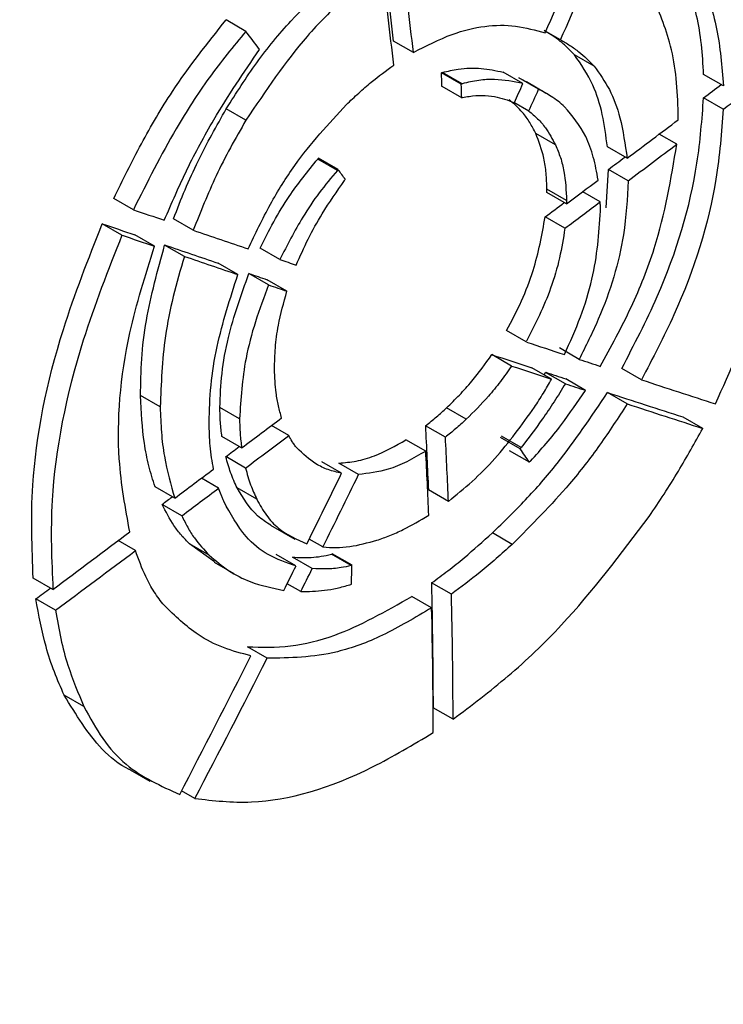
# Model space of a CAD drawing. Units: millimetres. Extents: x 499 to 21159, y 350 to 12781.
# Drawn here: x 14089 to 14098, y 5554 to 5566 of the extents above; entities that cross this region are included whole.
import ezdxf

# ---------------------------------------------------------------- set-up
doc = ezdxf.new("R2010")
doc.units = ezdxf.units.MM
doc.header["$LTSCALE"] = 50
doc.layers.add('FORMAT', color=7, linetype='Continuous')
doc.dimstyles.new('SLDDIMSTYLE0', dxfattribs={"dimtxt": 0.18, "dimasz": 34.735043, "dimexe": 0, "dimexo": 0.0625, "dimgap": 0, "dimtad": 0, "dimtih": 1, "dimtoh": 1, "dimdec": 0, "dimrnd": 1e-09, "dimzin": 0, "dimdsep": 46, "dimtxsty": 'Standard', "dimblk1": 'DOT', "dimblk2": 'DOT', "dimsah": 1, "dimcen": 0.09, "dimadec": 0, "dimazin": 0, "dimtfac": 34.735043, "dimtdec": 0, "dimtofl": 0, "dimtmove": 0, "dimatfit": 3, "dimldrblk": 'DOT', "dimfxl": 1, "dimfrac": 2, "dimtolj": 1, "dimtzin": 0, "dimarcsym": 0})

# ---------------------------------------------------------------- blocks, each defined once
blk = doc.blocks.new('_Dot')
at = {"color": 0, "linetype": 'ByBlock', "lineweight": -2}
blk.add_line((-0.5, 0), (-1, 0), dxfattribs=at)
at = {"color": 0, "linetype": 'ByBlock', "const_width": 0.5}
blk.add_lwpolyline([(-0.25, 0, 1), (0.25, 0, 1)], format="xyb", close=True, dxfattribs=at)

msp = doc.modelspace()

# ---------------------------------------------------------------- linework, layer by layer
at = {"color": 7, "linetype": 'Continuous', "lineweight": 25}
for p, q in [((14091.849, 5565.892), (14091.609, 5566.031)), ((14095.677, 5565.789), (14095.498, 5565.892)), ((14093.887, 5565.636), (14093.647, 5565.774)), ((14096.085, 5565.469), (14095.845, 5565.608)), ((14094.481, 5565.255), (14094.242, 5565.394)), ((14095.218, 5565.258), (14094.978, 5565.396)), ((14094.469, 5565.251), (14094.229, 5565.389)), ((14095.409, 5565.188), (14095.169, 5565.326)), ((14095.503, 5565.138), (14095.264, 5565.277)), ((14097.656, 5565.23), (14097.416, 5565.368)), ((14094.474, 5565.084), (14094.235, 5565.223)), ((14094.474, 5565.084), (14094.483, 5565.087)), ((14097.655, 5564.946), (14097.416, 5565.084)), ((14091.851, 5564.812), (14091.612, 5564.951)), ((14095.291, 5564.924), (14095.108, 5565.029)), ((14097.107, 5564.948), (14097.107, 5564.948)), ((14095.615, 5564.511), (14095.376, 5564.649)), ((14097.09, 5564.52), (14096.876, 5564.643)), ((14096.485, 5564.349), (14096.246, 5564.487)), ((14092.964, 5564.201), (14092.724, 5564.34)), ((14092.972, 5564.211), (14092.733, 5564.349)), ((14096.23, 5563.748), (14096.259, 5564.214)), ((14096.498, 5564.076), (14096.259, 5564.214)), ((14095.75, 5563.837), (14095.511, 5563.975)), ((14090.482, 5563.723), (14090.243, 5563.862)), ((14095.749, 5563.795), (14095.51, 5563.933)), ((14096.158, 5563.82), (14095.946, 5563.943)), ((14091.21, 5563.475), (14090.97, 5563.613)), ((14095.729, 5563.498), (14095.49, 5563.636)), ((14090.343, 5563.415), (14090.104, 5563.554)), ((14090.738, 5563.281), (14090.498, 5563.419)), ((14091.102, 5563.157), (14090.862, 5563.295)), ((14092.263, 5563.118), (14092.023, 5563.256)), ((14091.753, 5562.936), (14091.514, 5563.074)), ((14092.126, 5562.81), (14091.887, 5562.948)), ((14092.348, 5562.735), (14092.109, 5562.873)), ((14095.26, 5562.116), (14095.021, 5562.254)), ((14095.902, 5561.904), (14095.663, 5562.043)), ((14095.081, 5561.824), (14094.841, 5561.962)), ((14095.567, 5561.664), (14095.327, 5561.802)), ((14095.476, 5561.717), (14095.495, 5561.747)), ((14095.735, 5561.609), (14095.495, 5561.747)), ((14096.66, 5561.656), (14096.42, 5561.794)), ((14095.98, 5561.528), (14095.741, 5561.667)), ((14090.808, 5561.326), (14090.569, 5561.464)), ((14096.487, 5561.363), (14096.247, 5561.501)), ((14091.773, 5561.183), (14091.534, 5561.321)), ((14094.53, 5561.177), (14094.29, 5561.315)), ((14097.405, 5561.065), (14097.166, 5561.203)), ((14092.371, 5560.978), (14092.16, 5561.099)), ((14094.276, 5560.96), (14094.036, 5561.098)), ((14091.798, 5560.828), (14091.559, 5560.966)), ((14095.199, 5560.833), (14094.959, 5560.972)), ((14094.037, 5560.789), (14093.797, 5560.927)), ((14095.186, 5560.817), (14094.947, 5560.955)), ((14095.297, 5560.654), (14095.057, 5560.793)), ((14091.846, 5560.584), (14091.606, 5560.722)), ((14093.012, 5560.52), (14092.773, 5560.658)), ((14093.221, 5560.506), (14092.981, 5560.644)), ((14091.519, 5560.34), (14091.309, 5560.461)), ((14090.984, 5560.217), (14090.745, 5560.355)), ((14091.983, 5560.204), (14091.743, 5560.342)), ((14094.312, 5560.178), (14094.072, 5560.317)), ((14091.07, 5560.003), (14090.831, 5560.142)), ((14092.151, 5559.888), (14092.445, 5559.719)), ((14095.086, 5559.656), (14094.847, 5559.795)), ((14090.506, 5559.581), (14090.296, 5559.702)), ((14091.468, 5559.442), (14091.164, 5559.662)), ((14091.404, 5559.524), (14091.164, 5559.662)), ((14092.787, 5559.624), (14092.62, 5559.72)), ((14092.459, 5559.394), (14092.219, 5559.532)), ((14093.129, 5559.397), (14092.89, 5559.536)), ((14093.141, 5559.401), (14092.901, 5559.539)), ((14091.466, 5559.438), (14091.705, 5559.3)), ((14092.657, 5559.361), (14092.417, 5559.5)), ((14089.504, 5559.108), (14089.264, 5559.246)), ((14092.517, 5559.082), (14092.351, 5559.177)), ((14094.349, 5559.05), (14094.109, 5559.188)), ((14089.535, 5558.855), (14089.296, 5558.993)), ((14094.109, 5558.885), (14093.869, 5559.023)), ((14092.108, 5558.272), (14091.869, 5558.41)), ((14089.881, 5557.683), (14089.641, 5557.821)), ((14094.37, 5557.531), (14094.129, 5557.669)), ((14090.442, 5556.914), (14090.682, 5556.776)), ((14091.23, 5556.567), (14091.069, 5556.66))]:
    msp.add_line(p, q, dxfattribs=at)
for centre, radius, start, end in [((14012.71, 5562.519), 81.569, 1.89923, 2.01628), ((14012.63, 5562.382), 81.889, 1.89152, 2.0081), ((14020.123, 5561.621), 73.051, 358.0779, 358.25828)]:
    msp.add_arc(centre, radius, start, end, dxfattribs=at)
for centre, major_axis, ratio, start_param, end_param in [((14035.824, 5595.427), (37.949, 94.694), 0.651522, 4.661021, 4.674258), ((14036.125, 5595.601), (37.93, 94.69), 0.651586, 4.658148, 4.671176), ((14036.297, 5595.7), (-45.156, 68.035), 0.531083, 3.94572, 3.963456), ((14036.297, 5595.7), (-45.344, 68.317), 0.531083, 3.945506, 3.963167), ((14036.056, 5595.561), (-45.341, 68.319), 0.531121, 3.945309, 3.962947), ((14036.499, 5595.816), (65.708, -56.335), 0.218536, 0.776105, 0.780528), ((14035.891, 5595.465), (389.058, 287.67), 0.126879, 4.777575, 4.779556), ((14048.572, 5602.786), (293.613, 93.954), 0.161552, 4.816662, 4.816706), ((14048.572, 5602.786), (294.833, 94.345), 0.161552, 4.816834, 4.816878), ((14035.827, 5595.428), (37.866, 94.676), 0.651795, 4.651446, 4.653921), ((14036.125, 5595.601), (37.927, 94.689), 0.651597, 4.648837, 4.651673), ((14035.891, 5595.465), (387.449, 286.48), 0.126879, 4.777616, 4.778173), ((14034.272, 5594.531), (389.049, 287.664), 0.126882, 4.778739, 4.780347), ((14035.89, 5595.465), (389.132, 287.713), 0.126855, 4.77457, 4.776102), ((14029.882, 5591.997), (138.944, 140.907), 0.32675, 4.836159, 4.836223), ((14035.89, 5595.465), (387.523, 286.523), 0.126855, 4.774599, 4.77512), ((14029.882, 5591.997), (139.521, 141.493), 0.32675, 4.835998, 4.836062), ((14036.417, 5595.769), (65.781, -56.294), 0.217354, 0.745212, 0.747651), ((14031.843, 5593.129), (96.302, 117.51), 0.435311, 4.820077, 4.820173), ((14034.284, 5594.538), (387.8, 286.935), 0.127279, 4.776953, 4.777954), ((14036.506, 5595.821), (93.41, -40.36), 0.100104, 5.371038, 5.375959), ((14035.891, 5595.466), (387.108, 286.28), 0.126987, 4.772641, 4.773247), ((14035.891, 5595.466), (388.715, 287.469), 0.126987, 4.77262, 4.773733), ((14036.125, 5595.6), (93.111, -40.139), 0.100713, 5.373502, 5.378707), ((14036.125, 5595.6), (93.498, -40.306), 0.100713, 5.373706, 5.378889), ((14036.508, 5595.822), (93.45, -40.336), 0.100377, 5.38033, 5.389175), ((14036.122, 5595.599), (93.064, -40.168), 0.100386, 5.383838, 5.392511), ((14036.122, 5595.599), (93.451, -40.335), 0.100386, 5.384, 5.392637), ((14036.506, 5595.821), (93.367, -40.387), 0.099802, 5.394817, 5.397479), ((14036.119, 5595.597), (92.975, -40.223), 0.099763, 5.398092, 5.401071), ((14036.119, 5595.597), (93.362, -40.391), 0.099763, 5.398198, 5.401165), ((14036.51, 5595.823), (93.431, -40.348), 0.100245, 5.434919, 5.441305), ((14036.122, 5595.599), (93.068, -40.166), 0.100414, 5.437673, 5.444417), ((14036.122, 5595.599), (93.455, -40.332), 0.100414, 5.437613, 5.444329), ((14036.511, 5595.824), (93.398, -40.368), 0.100018, 5.443985, 5.447569), ((14036.122, 5595.599), (93.085, -40.155), 0.100528, 5.446645, 5.450067), ((14036.122, 5595.599), (93.471, -40.322), 0.100528, 5.446547, 5.449955), ((14036.508, 5595.822), (93.484, -40.314), 0.100616, 5.453949, 5.466576), ((14036.121, 5595.599), (93.092, -40.15), 0.100582, 5.457111, 5.470085), ((14036.121, 5595.599), (93.479, -40.317), 0.100582, 5.456969, 5.46989), ((14034.271, 5594.531), (389.635, 288.007), 0.126696, 4.766546, 4.767801), ((14036.297, 5595.7), (-45.156, 68.035), 0.531087, 3.860836, 3.873224), ((14035.883, 5595.461), (387.753, 286.907), 0.127294, 4.762666, 4.764029), ((14035.883, 5595.461), (386.149, 285.72), 0.127294, 4.762645, 4.76307), ((14036.297, 5595.7), (-45.344, 68.317), 0.531087, 3.860973, 3.873309), ((14036.057, 5595.561), (-45.333, 68.324), 0.531211, 3.860582, 3.872875), ((14040.056, 5597.87), (92.604, 115.598), 0.447209, 4.749865, 4.750004), ((14036.283, 5595.692), (65.728, -56.323), 0.218206, 0.674397, 0.677896), ((14042.15, 5599.079), (141.773, 142.789), 0.32239, 4.762999, 4.76309), ((14034.269, 5594.529), (388.22, 287.18), 0.127145, 4.764577, 4.765804), ((14035.825, 5595.427), (37.921, 94.688), 0.651615, 4.593524, 4.602916), ((14036.124, 5595.6), (37.908, 94.685), 0.651656, 4.591113, 4.600788), ((14035.892, 5595.466), (389.48, 287.916), 0.126745, 4.760494, 4.761653), ((14035.892, 5595.466), (387.869, 286.725), 0.126745, 4.760465, 4.760785), ((14034.273, 5594.532), (389.507, 287.932), 0.126737, 4.760627, 4.76304), ((14035.899, 5595.47), (390.144, 288.304), 0.126536, 4.756466, 4.758967), ((14027.548, 5590.649), (230.245, 54.094), 0.196952, 4.95358, 4.953633), ((14035.826, 5595.428), (37.983, 94.702), 0.651412, 4.58767, 4.590935), ((14036.125, 5595.601), (37.966, 94.698), 0.651468, 4.585494, 4.588573), ((14027.548, 5590.649), (231.201, 54.319), 0.196952, 4.953437, 4.95349), ((14024.412, 5588.839), (291.398, 92.226), 0.163207, 4.898471, 4.898535), ((14036.297, 5595.7), (-45.157, 68.034), 0.531077, 3.818194, 3.842791), ((14035.899, 5595.47), (388.53, 287.112), 0.126536, 4.756421, 4.756879), ((14036.297, 5595.7), (-45.344, 68.317), 0.531077, 3.818507, 3.843003), ((14036.056, 5595.561), (-45.341, 68.319), 0.531118, 3.818141, 3.842608), ((14035.824, 5595.427), (37.929, 94.69), 0.651589, 4.559891, 4.578576), ((14036.124, 5595.6), (37.93, 94.69), 0.651587, 4.557429, 4.576342)]:
    msp.add_ellipse(centre, major_axis=major_axis, ratio=ratio, start_param=start_param, end_param=end_param, dxfattribs=at)
for points, knots in [([(14138.826, 5563.195), (14139.209, 5563.933), (14140.012, 5565.478), (14141.063, 5568.01), (14142.016, 5570.74), (14142.822, 5573.608), (14143.483, 5576.599), (14143.997, 5579.708), (14144.362, 5582.928), (14144.578, 5586.248), (14144.645, 5589.663), (14144.562, 5593.161), (14144.329, 5596.736), (14143.948, 5600.378), (14143.419, 5604.077), (14142.744, 5607.825), (14141.924, 5611.613), (14140.961, 5615.43), (14139.859, 5619.268), (14138.619, 5623.117), (14137.245, 5626.967), (14135.741, 5630.808), (14134.109, 5634.632), (14132.355, 5638.429), (14130.483, 5642.189), (14128.496, 5645.903), (14126.401, 5649.562), (14124.203, 5653.156), (14121.906, 5656.677), (14119.517, 5660.116), (14117.041, 5663.464), (14114.485, 5666.713), (14111.855, 5669.855), (14109.157, 5672.882), (14106.399, 5675.787), (14103.587, 5678.562), (14100.727, 5681.2), (14097.828, 5683.695), (14094.896, 5686.04), (14091.938, 5688.23), (14088.962, 5690.259), (14085.974, 5692.122), (14082.984, 5693.813), (14079.997, 5695.33), (14077.021, 5696.668), (14074.064, 5697.823), (14071.133, 5698.792), (14068.236, 5699.572), (14065.378, 5700.168), (14062.575, 5700.549), (14060.691, 5700.733), (14059.762, 5700.736), (14059.73, 5700.737)], [0, 0, 0, 0, 0.018669, 0.039061, 0.059466, 0.079883, 0.100307, 0.120738, 0.141172, 0.161609, 0.182047, 0.202485, 0.222922, 0.243358, 0.263792, 0.284225, 0.304657, 0.325086, 0.345515, 0.365942, 0.386368, 0.406793, 0.427217, 0.44764, 0.468063, 0.488486, 0.508908, 0.529331, 0.549753, 0.570176, 0.5906, 0.611024, 0.631449, 0.651875, 0.672303, 0.692731, 0.713162, 0.733594, 0.754028, 0.774464, 0.794902, 0.815342, 0.835783, 0.856225, 0.876668, 0.897111, 0.917551, 0.937989, 0.958421, 0.978846, 0.99926, 1, 1, 1, 1]), ([(14130.444, 5558.356), (14130.828, 5559.094), (14131.631, 5560.639), (14132.682, 5563.171), (14133.634, 5565.902), (14134.44, 5568.769), (14135.101, 5571.76), (14135.615, 5574.87), (14135.981, 5578.089), (14136.197, 5581.41), (14136.264, 5584.824), (14136.18, 5588.323), (14135.948, 5591.897), (14135.567, 5595.539), (14135.037, 5599.238), (14134.362, 5602.987), (14133.542, 5606.774), (14132.58, 5610.591), (14131.477, 5614.429), (14130.237, 5618.278), (14128.864, 5622.128), (14127.359, 5625.97), (14125.728, 5629.794), (14123.974, 5633.591), (14122.101, 5637.351), (14120.115, 5641.065), (14118.02, 5644.723), (14115.821, 5648.318), (14113.524, 5651.839), (14111.135, 5655.278), (14108.659, 5658.626), (14106.103, 5661.875), (14103.473, 5665.017), (14100.776, 5668.044), (14098.017, 5670.948), (14095.205, 5673.723), (14092.346, 5676.361), (14089.446, 5678.856), (14086.514, 5681.202), (14083.556, 5683.391), (14080.58, 5685.42), (14077.593, 5687.283), (14074.602, 5688.975), (14071.615, 5690.492), (14068.64, 5691.829), (14065.683, 5692.984), (14062.752, 5693.954), (14059.855, 5694.733), (14056.997, 5695.329), (14054.194, 5695.71), (14052.31, 5695.895), (14051.381, 5695.898), (14051.348, 5695.898)], [0, 0, 0, 0, 0.018669, 0.039061, 0.059466, 0.079883, 0.100307, 0.120738, 0.141172, 0.161609, 0.182047, 0.202485, 0.222922, 0.243358, 0.263792, 0.284225, 0.304657, 0.325086, 0.345515, 0.365942, 0.386368, 0.406793, 0.427217, 0.44764, 0.468063, 0.488486, 0.508908, 0.529331, 0.549753, 0.570176, 0.5906, 0.611024, 0.631449, 0.651875, 0.672303, 0.692731, 0.713162, 0.733594, 0.754028, 0.774464, 0.794902, 0.815342, 0.835783, 0.856225, 0.876668, 0.897111, 0.917551, 0.937989, 0.958421, 0.978846, 0.99926, 1, 1, 1, 1]), ([(14113.681, 5548.679), (14114.065, 5549.417), (14114.867, 5550.962), (14115.919, 5553.494), (14116.871, 5556.225), (14117.677, 5559.092), (14118.338, 5562.083), (14118.852, 5565.193), (14119.217, 5568.412), (14119.434, 5571.733), (14119.5, 5575.147), (14119.417, 5578.646), (14119.185, 5582.22), (14118.803, 5585.862), (14118.274, 5589.561), (14117.599, 5593.309), (14116.779, 5597.097), (14115.816, 5600.914), (14114.714, 5604.752), (14113.474, 5608.601), (14112.101, 5612.451), (14110.596, 5616.293), (14108.965, 5620.117), (14107.211, 5623.914), (14105.338, 5627.674), (14103.352, 5631.388), (14101.257, 5635.046), (14099.058, 5638.641), (14096.761, 5642.162), (14094.372, 5645.6), (14091.896, 5648.949), (14089.34, 5652.198), (14086.71, 5655.34), (14084.013, 5658.367), (14081.254, 5661.271), (14078.442, 5664.046), (14075.582, 5666.684), (14072.683, 5669.179), (14069.751, 5671.524), (14066.793, 5673.714), (14063.817, 5675.743), (14060.83, 5677.606), (14057.839, 5679.298), (14054.852, 5680.814), (14051.877, 5682.152), (14048.92, 5683.307), (14045.989, 5684.277), (14043.092, 5685.056), (14040.233, 5685.652), (14037.431, 5686.033), (14035.547, 5686.218), (14034.617, 5686.221), (14034.585, 5686.221)], [0, 0, 0, 0, 0.018669, 0.039061, 0.059466, 0.079883, 0.100307, 0.120738, 0.141172, 0.161609, 0.182047, 0.202485, 0.222922, 0.243358, 0.263792, 0.284225, 0.304657, 0.325086, 0.345515, 0.365942, 0.386368, 0.406793, 0.427217, 0.44764, 0.468063, 0.488486, 0.508908, 0.529331, 0.549753, 0.570176, 0.5906, 0.611024, 0.631449, 0.651875, 0.672303, 0.692731, 0.713162, 0.733594, 0.754028, 0.774464, 0.794902, 0.815342, 0.835783, 0.856225, 0.876668, 0.897111, 0.917551, 0.937989, 0.958421, 0.978846, 0.99926, 1, 1, 1, 1]), ([(14114.638, 5550.586), (14114.839, 5550.872), (14115.549, 5551.885), (14116.624, 5553.783), (14117.864, 5556.276), (14118.952, 5558.925), (14119.897, 5561.711), (14120.692, 5564.629), (14121.335, 5567.671), (14121.825, 5570.827), (14122.16, 5574.088), (14122.339, 5577.444), (14122.364, 5580.888), (14122.233, 5584.407), (14121.95, 5587.995), (14121.514, 5591.64), (14120.928, 5595.333), (14120.193, 5599.066), (14119.313, 5602.828), (14118.29, 5606.611), (14117.126, 5610.404), (14115.826, 5614.199), (14114.392, 5617.987), (14112.829, 5621.756), (14111.14, 5625.499), (14109.33, 5629.206), (14107.404, 5632.867), (14105.367, 5636.473), (14103.223, 5640.016), (14100.979, 5643.487), (14098.639, 5646.875), (14096.209, 5650.174), (14093.696, 5653.375), (14091.106, 5656.469), (14088.444, 5659.448), (14085.718, 5662.306), (14082.934, 5665.033), (14080.097, 5667.625), (14077.217, 5670.073), (14074.298, 5672.37), (14071.347, 5674.512), (14068.373, 5676.491), (14065.381, 5678.302), (14062.38, 5679.939), (14059.376, 5681.397), (14056.377, 5682.672), (14053.391, 5683.759), (14050.426, 5684.653), (14047.492, 5685.352), (14044.596, 5685.851), (14041.746, 5686.156), (14038.961, 5686.235), (14037.107, 5686.214), (14036.202, 5686.11), (14036.185, 5686.108)], [0, 0, 0, 0, 0.007602, 0.02698, 0.046468, 0.066061, 0.085746, 0.105509, 0.125333, 0.145202, 0.165101, 0.185019, 0.204945, 0.224873, 0.244794, 0.264708, 0.284612, 0.304505, 0.324386, 0.344257, 0.364117, 0.383968, 0.403811, 0.423647, 0.443477, 0.463304, 0.483127, 0.502949, 0.522771, 0.542595, 0.562421, 0.58225, 0.602085, 0.621927, 0.641778, 0.661638, 0.681509, 0.701391, 0.721287, 0.741197, 0.76112, 0.781058, 0.801007, 0.820967, 0.840933, 0.860899, 0.880856, 0.900792, 0.920694, 0.940546, 0.96033, 0.980029, 0.999628, 1, 1, 1, 1]), ([(14105.299, 5543.84), (14105.683, 5544.579), (14106.486, 5546.124), (14107.537, 5548.655), (14108.489, 5551.386), (14109.295, 5554.253), (14109.956, 5557.245), (14110.47, 5560.354), (14110.836, 5563.573), (14111.052, 5566.894), (14111.119, 5570.308), (14111.036, 5573.807), (14110.803, 5577.382), (14110.422, 5581.023), (14109.893, 5584.723), (14109.217, 5588.471), (14108.397, 5592.258), (14107.435, 5596.076), (14106.332, 5599.914), (14105.093, 5603.762), (14103.719, 5607.612), (14102.214, 5611.454), (14100.583, 5615.278), (14098.829, 5619.075), (14096.956, 5622.835), (14094.97, 5626.549), (14092.875, 5630.208), (14090.676, 5633.802), (14088.38, 5637.323), (14085.99, 5640.762), (14083.515, 5644.11), (14080.959, 5647.359), (14078.329, 5650.501), (14075.631, 5653.528), (14072.873, 5656.433), (14070.06, 5659.208), (14067.201, 5661.846), (14064.301, 5664.341), (14061.369, 5666.686), (14058.411, 5668.876), (14055.435, 5670.904), (14052.448, 5672.767), (14049.458, 5674.459), (14046.471, 5675.976), (14043.495, 5677.313), (14040.538, 5678.468), (14037.607, 5679.438), (14034.71, 5680.218), (14031.852, 5680.813), (14029.049, 5681.194), (14027.165, 5681.379), (14026.236, 5681.382), (14026.203, 5681.382)], [0, 0, 0, 0, 0.018669, 0.039061, 0.059466, 0.079883, 0.100307, 0.120738, 0.141172, 0.161609, 0.182047, 0.202485, 0.222922, 0.243358, 0.263792, 0.284225, 0.304657, 0.325086, 0.345515, 0.365942, 0.386368, 0.406793, 0.427217, 0.44764, 0.468063, 0.488486, 0.508908, 0.529331, 0.549753, 0.570176, 0.5906, 0.611024, 0.631449, 0.651875, 0.672303, 0.692731, 0.713162, 0.733594, 0.754028, 0.774464, 0.794902, 0.815342, 0.835783, 0.856225, 0.876668, 0.897111, 0.917551, 0.937989, 0.958421, 0.978846, 0.99926, 1, 1, 1, 1]), ([(14096.918, 5539.002), (14097.301, 5539.74), (14098.104, 5541.285), (14099.155, 5543.817), (14100.108, 5546.548), (14100.914, 5549.415), (14101.575, 5552.406), (14102.089, 5555.516), (14102.454, 5558.735), (14102.671, 5562.056), (14102.737, 5565.47), (14102.654, 5568.968), (14102.422, 5572.543), (14102.04, 5576.185), (14101.511, 5579.884), (14100.836, 5583.632), (14100.016, 5587.42), (14099.053, 5591.237), (14097.951, 5595.075), (14096.711, 5598.924), (14095.337, 5602.774), (14093.833, 5606.616), (14092.202, 5610.44), (14090.447, 5614.236), (14088.575, 5617.996), (14086.589, 5621.71), (14084.493, 5625.369), (14082.295, 5628.963), (14079.998, 5632.484), (14077.609, 5635.923), (14075.133, 5639.271), (14072.577, 5642.52), (14069.947, 5645.662), (14067.249, 5648.69), (14064.491, 5651.594), (14061.679, 5654.369), (14058.819, 5657.007), (14055.92, 5659.502), (14052.988, 5661.847), (14050.03, 5664.037), (14047.054, 5666.066), (14044.067, 5667.929), (14041.076, 5669.621), (14038.089, 5671.137), (14035.113, 5672.475), (14032.156, 5673.63), (14029.225, 5674.599), (14026.328, 5675.379), (14023.47, 5675.975), (14020.668, 5676.356), (14018.784, 5676.54), (14017.854, 5676.544), (14017.822, 5676.544)], [0, 0, 0, 0, 0.018669, 0.039061, 0.059466, 0.079883, 0.100307, 0.120738, 0.141172, 0.161609, 0.182047, 0.202485, 0.222922, 0.243358, 0.263792, 0.284225, 0.304657, 0.325086, 0.345515, 0.365942, 0.386368, 0.406793, 0.427217, 0.44764, 0.468063, 0.488486, 0.508908, 0.529331, 0.549753, 0.570176, 0.5906, 0.611024, 0.631449, 0.651875, 0.672303, 0.692731, 0.713162, 0.733594, 0.754028, 0.774464, 0.794902, 0.815342, 0.835783, 0.856225, 0.876668, 0.897111, 0.917551, 0.937989, 0.958421, 0.978846, 0.99926, 1, 1, 1, 1]), ([(14098.379, 5565.775), (14098.338, 5565.955), (14098.255, 5566.317), (14098.01, 5566.921), (14097.725, 5567.248), (14097.546, 5567.456)], [0, 0, 0, 0, 0.268222, 0.53648, 1, 1, 1, 1]), ([(14091.612, 5564.951), (14091.732, 5565.141), (14091.974, 5565.52), (14092.516, 5566.186), (14092.97, 5566.55), (14093.267, 5566.788)], [0, 0, 0, 0, 0.256741, 0.513499, 1, 1, 1, 1]), ([(14093.507, 5566.649), (14093.35, 5566.531), (14093.036, 5566.294), (14092.452, 5565.71), (14092.089, 5565.167), (14091.851, 5564.812)], [0, 0, 0, 0, 0.256712, 0.513463, 1, 1, 1, 1]), ([(14097.416, 5565.368), (14097.409, 5565.491), (14097.395, 5565.738), (14097.32, 5566.195), (14097.204, 5566.487), (14097.127, 5566.68)], [0, 0, 0, 0, 0.253986, 0.507991, 1, 1, 1, 1]), ([(14097.367, 5566.542), (14097.409, 5566.445), (14097.493, 5566.251), (14097.609, 5565.825), (14097.637, 5565.466), (14097.656, 5565.23)], [0, 0, 0, 0, 0.254043, 0.508059, 1, 1, 1, 1]), ([(14097.107, 5564.948), (14097.1, 5565.09), (14097.087, 5565.375), (14096.991, 5565.871), (14096.853, 5566.179), (14096.765, 5566.376)], [0, 0, 0, 0, 0.263756, 0.527468, 1, 1, 1, 1]), ([(14090.243, 5563.862), (14090.352, 5564.084), (14090.571, 5564.528), (14091.01, 5565.278), (14091.385, 5565.749), (14091.609, 5566.031)], [0, 0, 0, 0, 0.2853311, 0.5707361, 1, 1, 1, 1]), ([(14091.849, 5565.892), (14091.698, 5565.708), (14091.394, 5565.34), (14090.928, 5564.61), (14090.65, 5564.056), (14090.482, 5563.723)], [0, 0, 0, 0, 0.286062, 0.571547, 1, 1, 1, 1]), ([(14093.887, 5565.636), (14094.044, 5565.716), (14094.472, 5565.935), (14095.03, 5566.002), (14095.372, 5565.906), (14095.49, 5565.873)], [0, 0, 0, 0, 0.276295, 0.750192, 1, 1, 1, 1]), ([(14095.845, 5565.608), (14095.814, 5565.64), (14095.751, 5565.706), (14095.631, 5565.809), (14095.535, 5565.866), (14095.477, 5565.901)], [0, 0, 0, 0, 0.284201, 0.568398, 1, 1, 1, 1]), ([(14095.677, 5565.789), (14095.715, 5565.767), (14095.792, 5565.723), (14095.932, 5565.622), (14096.025, 5565.53), (14096.085, 5565.469)], [0, 0, 0, 0, 0.257783, 0.515564, 1, 1, 1, 1]), ([(14090.857, 5563.595), (14090.947, 5563.803), (14091.127, 5564.22), (14091.509, 5564.925), (14091.825, 5565.392), (14092.015, 5565.672)], [0, 0, 0, 0, 0.285342, 0.570584, 1, 1, 1, 1]), ([(14096.246, 5564.487), (14096.228, 5564.621), (14096.193, 5564.889), (14096.071, 5565.281), (14095.926, 5565.491), (14095.845, 5565.608)], [0, 0, 0, 0, 0.306238, 0.612493, 1, 1, 1, 1]), ([(14097.56, 5561.364), (14097.74, 5561.763), (14098.199, 5562.783), (14098.503, 5564.242), (14098.444, 5565.156), (14098.42, 5565.521)], [0, 0, 0, 0, 0.2784799, 0.7117745, 1, 1, 1, 1]), ([(14093.072, 5565.002), (14093.122, 5565.049), (14093.221, 5565.143), (14093.412, 5565.309), (14093.556, 5565.415), (14093.648, 5565.482)], [0, 0, 0, 0, 0.265498, 0.531006, 1, 1, 1, 1]), ([(14094.242, 5565.394), (14094.305, 5565.408), (14094.467, 5565.446), (14094.717, 5565.451), (14094.89, 5565.415), (14094.978, 5565.396)], [0, 0, 0, 0, 0.24148, 0.61715, 1, 1, 1, 1]), ([(14096.085, 5565.469), (14096.15, 5565.379), (14096.281, 5565.197), (14096.419, 5564.819), (14096.462, 5564.517), (14096.485, 5564.349)], [0, 0, 0, 0, 0.307219, 0.613531, 1, 1, 1, 1]), ([(14095.218, 5565.258), (14095.105, 5565.28), (14094.933, 5565.314), (14094.682, 5565.302), (14094.548, 5565.271), (14094.481, 5565.255)], [0, 0, 0, 0, 0.491046, 0.744048, 1, 1, 1, 1]), ([(14095.169, 5565.326), (14095.2, 5565.311), (14095.233, 5565.296), (14095.263, 5565.277), (14095.264, 5565.277)], [0, 0, 0, 0, 0.966141, 1, 1, 1, 1]), ([(14095.726, 5564.975), (14095.7, 5564.998), (14095.647, 5565.043), (14095.544, 5565.118), (14095.461, 5565.161), (14095.409, 5565.188)], [0, 0, 0, 0, 0.2696949, 0.5393935, 1, 1, 1, 1]), ([(14094.483, 5565.087), (14094.51, 5565.092), (14094.646, 5565.12), (14094.867, 5565.115), (14095.036, 5565.055), (14095.115, 5565.027)], [0, 0, 0, 0, 0.118308, 0.590059, 1, 1, 1, 1]), ([(14095.376, 5564.649), (14095.352, 5564.696), (14095.304, 5564.788), (14095.2, 5564.933), (14095.108, 5565.013), (14095.051, 5565.062)], [0, 0, 0, 0, 0.280027, 0.560078, 1, 1, 1, 1]), ([(14096.42, 5561.794), (14096.571, 5562.084), (14096.997, 5562.901), (14097.339, 5564.049), (14097.396, 5564.822), (14097.416, 5565.084)], [0, 0, 0, 0, 0.265966, 0.751243, 1, 1, 1, 1]), ([(14090.97, 5563.613), (14091.016, 5563.732), (14091.107, 5563.968), (14091.312, 5564.42), (14091.493, 5564.741), (14091.612, 5564.951)], [0, 0, 0, 0, 0.257995, 0.51598, 1, 1, 1, 1]), ([(14091.879, 5563.248), (14091.965, 5563.43), (14092.131, 5563.782), (14092.518, 5564.4), (14092.855, 5564.766), (14093.072, 5565.002)], [0, 0, 0, 0, 0.2783, 0.536504, 1, 1, 1, 1]), ([(14095.291, 5564.924), (14095.327, 5564.894), (14095.4, 5564.833), (14095.514, 5564.7), (14095.577, 5564.583), (14095.615, 5564.511)], [0, 0, 0, 0, 0.280063, 0.560121, 1, 1, 1, 1]), ([(14096.134, 5564.085), (14096.117, 5564.179), (14096.081, 5564.368), (14095.965, 5564.691), (14095.82, 5564.864), (14095.726, 5564.975)], [0, 0, 0, 0, 0.2615733, 0.5231887, 1, 1, 1, 1]), ([(14097.655, 5564.946), (14097.634, 5564.665), (14097.572, 5563.865), (14097.216, 5562.714), (14096.797, 5561.918), (14096.66, 5561.656)], [0, 0, 0, 0, 0.265876, 0.75917, 1, 1, 1, 1]), ([(14097.106, 5564.816), (14097.106, 5564.827), (14097.107, 5564.849), (14097.107, 5564.893), (14097.107, 5564.926), (14097.107, 5564.948)], [0, 0, 0, 0, 0.250609, 0.501219, 1, 1, 1, 1]), ([(14091.851, 5564.812), (14091.787, 5564.701), (14091.659, 5564.48), (14091.434, 5564.036), (14091.298, 5563.697), (14091.21, 5563.475)], [0, 0, 0, 0, 0.257968, 0.51595, 1, 1, 1, 1]), ([(14095.511, 5563.975), (14095.509, 5564.04), (14095.504, 5564.17), (14095.47, 5564.405), (14095.413, 5564.553), (14095.376, 5564.649)], [0, 0, 0, 0, 0.258966, 0.517967, 1, 1, 1, 1]), ([(14095.615, 5564.511), (14095.636, 5564.461), (14095.679, 5564.36), (14095.734, 5564.141), (14095.744, 5563.957), (14095.75, 5563.837)], [0, 0, 0, 0, 0.259029, 0.518042, 1, 1, 1, 1]), ([(14096.16, 5561.819), (14096.29, 5562.057), (14096.546, 5562.526), (14096.912, 5563.446), (14097.02, 5564.1), (14097.09, 5564.52)], [0, 0, 0, 0, 0.270058, 0.53148, 1, 1, 1, 1]), ([(14092.023, 5563.256), (14092.077, 5563.364), (14092.185, 5563.579), (14092.409, 5563.955), (14092.604, 5564.192), (14092.724, 5564.34)], [0, 0, 0, 0, 0.275636, 0.551349, 1, 1, 1, 1]), ([(14092.964, 5564.201), (14092.889, 5564.113), (14092.738, 5563.936), (14092.497, 5563.574), (14092.352, 5563.292), (14092.263, 5563.118)], [0, 0, 0, 0, 0.276191, 0.551976, 1, 1, 1, 1]), ([(14092.462, 5563.05), (14092.509, 5563.157), (14092.603, 5563.369), (14092.798, 5563.719), (14092.958, 5563.947), (14093.051, 5564.08)], [0, 0, 0, 0, 0.2934365, 0.586743, 1, 1, 1, 1]), ([(14096.498, 5564.076), (14096.487, 5563.86), (14096.461, 5563.326), (14096.231, 5562.564), (14095.983, 5562.066), (14095.902, 5561.904)], [0, 0, 0, 0, 0.313127, 0.776886, 1, 1, 1, 1]), ([(14095.51, 5563.933), (14095.51, 5563.937), (14095.51, 5563.944), (14095.511, 5563.958), (14095.511, 5563.969), (14095.511, 5563.975)], [0, 0, 0, 0, 0.25764, 0.515263, 1, 1, 1, 1]), ([(14095.75, 5563.837), (14095.75, 5563.834), (14095.75, 5563.826), (14095.75, 5563.812), (14095.75, 5563.802), (14095.749, 5563.795)], [0, 0, 0, 0, 0.257654, 0.515279, 1, 1, 1, 1]), ([(14096.163, 5563.707), (14096.163, 5563.717), (14096.162, 5563.736), (14096.161, 5563.774), (14096.159, 5563.802), (14096.158, 5563.82)], [0, 0, 0, 0, 0.251918, 0.503813, 1, 1, 1, 1]), ([(14095.021, 5562.254), (14095.083, 5562.374), (14095.208, 5562.613), (14095.388, 5563.082), (14095.45, 5563.42), (14095.49, 5563.636)], [0, 0, 0, 0, 0.263816, 0.527554, 1, 1, 1, 1]), ([(14095.724, 5561.963), (14095.792, 5562.115), (14095.928, 5562.419), (14096.114, 5563.019), (14096.143, 5563.435), (14096.163, 5563.707)], [0, 0, 0, 0, 0.257932, 0.514625, 1, 1, 1, 1]), ([(14089.264, 5559.246), (14089.249, 5559.614), (14089.211, 5560.538), (14089.513, 5562.056), (14089.935, 5563.126), (14090.104, 5563.554)], [0, 0, 0, 0, 0.284615, 0.714207, 1, 1, 1, 1]), ([(14095.729, 5563.498), (14095.71, 5563.378), (14095.672, 5563.14), (14095.536, 5562.67), (14095.368, 5562.333), (14095.26, 5562.116)], [0, 0, 0, 0, 0.263708, 0.527417, 1, 1, 1, 1]), ([(14090.343, 5563.415), (14090.175, 5562.99), (14089.747, 5561.904), (14089.448, 5560.385), (14089.488, 5559.461), (14089.504, 5559.108)], [0, 0, 0, 0, 0.284345, 0.72607, 1, 1, 1, 1]), ([(14090.438, 5559.808), (14090.385, 5560.094), (14090.253, 5560.807), (14090.346, 5562.029), (14090.628, 5562.928), (14090.738, 5563.281)], [0, 0, 0, 0, 0.289845, 0.721757, 1, 1, 1, 1]), ([(14090.569, 5561.464), (14090.571, 5561.611), (14090.575, 5561.906), (14090.648, 5562.515), (14090.778, 5562.987), (14090.862, 5563.295)], [0, 0, 0, 0, 0.257017, 0.514055, 1, 1, 1, 1]), ([(14091.102, 5563.157), (14091.054, 5562.994), (14090.959, 5562.668), (14090.835, 5562.042), (14090.819, 5561.609), (14090.808, 5561.326)], [0, 0, 0, 0, 0.2570313, 0.5140724, 1, 1, 1, 1]), ([(14091.402, 5561.138), (14091.407, 5561.287), (14091.416, 5561.584), (14091.511, 5562.186), (14091.658, 5562.643), (14091.753, 5562.936)], [0, 0, 0, 0, 0.263998, 0.527899, 1, 1, 1, 1]), ([(14091.534, 5561.321), (14091.539, 5561.457), (14091.549, 5561.729), (14091.647, 5562.278), (14091.794, 5562.688), (14091.887, 5562.948)], [0, 0, 0, 0, 0.267806, 0.53556, 1, 1, 1, 1]), ([(14092.126, 5562.81), (14092.07, 5562.661), (14091.958, 5562.362), (14091.812, 5561.803), (14091.788, 5561.423), (14091.773, 5561.183)], [0, 0, 0, 0, 0.267663, 0.535379, 1, 1, 1, 1]), ([(14092.198, 5561.785), (14092.2, 5561.871), (14092.204, 5562.043), (14092.246, 5562.361), (14092.31, 5562.595), (14092.348, 5562.735)], [0, 0, 0, 0, 0.28762, 0.575285, 1, 1, 1, 1]), ([(14094.29, 5561.315), (14094.343, 5561.366), (14094.448, 5561.469), (14094.637, 5561.68), (14094.762, 5561.853), (14094.841, 5561.962)], [0, 0, 0, 0, 0.267632, 0.535289, 1, 1, 1, 1]), ([(14095.081, 5561.824), (14095.036, 5561.76), (14094.946, 5561.633), (14094.764, 5561.41), (14094.621, 5561.267), (14094.53, 5561.177)], [0, 0, 0, 0, 0.26767, 0.535335, 1, 1, 1, 1]), ([(14092.284, 5561.192), (14092.271, 5561.241), (14092.243, 5561.338), (14092.209, 5561.533), (14092.203, 5561.688), (14092.198, 5561.785)], [0, 0, 0, 0, 0.2717648, 0.5435317, 1, 1, 1, 1]), ([(14095.735, 5561.609), (14095.69, 5561.535), (14095.599, 5561.389), (14095.422, 5561.127), (14095.285, 5560.946), (14095.199, 5560.833)], [0, 0, 0, 0, 0.272796, 0.545582, 1, 1, 1, 1]), ([(14095.359, 5561.322), (14095.377, 5561.35), (14095.414, 5561.407), (14095.484, 5561.521), (14095.534, 5561.607), (14095.567, 5561.664)], [0, 0, 0, 0, 0.2538343, 0.5076647, 1, 1, 1, 1]), ([(14090.745, 5560.355), (14090.718, 5560.439), (14090.666, 5560.608), (14090.594, 5560.968), (14090.579, 5561.268), (14090.569, 5561.464)], [0, 0, 0, 0, 0.255166, 0.510322, 1, 1, 1, 1]), ([(14094.847, 5559.795), (14094.982, 5559.926), (14095.254, 5560.189), (14095.74, 5560.746), (14096.05, 5561.207), (14096.247, 5561.501)], [0, 0, 0, 0, 0.265809, 0.531647, 1, 1, 1, 1]), ([(14095.309, 5560.668), (14095.374, 5560.738), (14095.504, 5560.879), (14095.733, 5561.164), (14095.884, 5561.387), (14095.98, 5561.528)], [0, 0, 0, 0, 0.269258, 0.538419, 1, 1, 1, 1]), ([(14090.808, 5561.326), (14090.812, 5561.222), (14090.819, 5561.016), (14090.865, 5560.633), (14090.937, 5560.382), (14090.984, 5560.217)], [0, 0, 0, 0, 0.255162, 0.510319, 1, 1, 1, 1]), ([(14096.487, 5561.363), (14096.377, 5561.195), (14096.158, 5560.858), (14095.698, 5560.265), (14095.325, 5559.894), (14095.086, 5559.656)], [0, 0, 0, 0, 0.265836, 0.53168, 1, 1, 1, 1]), ([(14091.559, 5560.966), (14091.555, 5560.995), (14091.548, 5561.052), (14091.537, 5561.169), (14091.535, 5561.26), (14091.534, 5561.321)], [0, 0, 0, 0, 0.251861, 0.503728, 1, 1, 1, 1]), ([(14094.036, 5561.098), (14094.059, 5561.116), (14094.103, 5561.151), (14094.188, 5561.222), (14094.25, 5561.278), (14094.29, 5561.315)], [0, 0, 0, 0, 0.260888, 0.521787, 1, 1, 1, 1]), ([(14094.312, 5560.178), (14094.409, 5560.257), (14094.603, 5560.414), (14094.968, 5560.78), (14095.204, 5561.107), (14095.359, 5561.322)], [0, 0, 0, 0, 0.256096, 0.512212, 1, 1, 1, 1]), ([(14091.457, 5560.572), (14091.449, 5560.617), (14091.432, 5560.708), (14091.409, 5560.894), (14091.405, 5561.042), (14091.402, 5561.138)], [0, 0, 0, 0, 0.25561, 0.511219, 1, 1, 1, 1]), ([(14091.773, 5561.183), (14091.774, 5561.152), (14091.775, 5561.09), (14091.781, 5560.97), (14091.792, 5560.884), (14091.798, 5560.828)], [0, 0, 0, 0, 0.251876, 0.503745, 1, 1, 1, 1]), ([(14094.53, 5561.177), (14094.508, 5561.156), (14094.465, 5561.116), (14094.38, 5561.043), (14094.317, 5560.992), (14094.276, 5560.96)], [0, 0, 0, 0, 0.260912, 0.521815, 1, 1, 1, 1]), ([(14092.47, 5560.828), (14092.459, 5560.841), (14092.439, 5560.866), (14092.405, 5560.915), (14092.384, 5560.954), (14092.371, 5560.978)], [0, 0, 0, 0, 0.2795043, 0.5589785, 1, 1, 1, 1]), ([(14096.754, 5559.996), (14096.815, 5560.086), (14096.937, 5560.267), (14097.159, 5560.622), (14097.308, 5560.891), (14097.405, 5561.065)], [0, 0, 0, 0, 0.261243, 0.522487, 1, 1, 1, 1]), ([(14092.981, 5560.644), (14093.051, 5560.65), (14093.19, 5560.661), (14093.463, 5560.739), (14093.668, 5560.855), (14093.797, 5560.927)], [0, 0, 0, 0, 0.271641, 0.54333, 1, 1, 1, 1]), ([(14093.012, 5560.52), (14092.958, 5560.533), (14092.848, 5560.559), (14092.658, 5560.649), (14092.544, 5560.758), (14092.47, 5560.828)], [0, 0, 0, 0, 0.2616, 0.523173, 1, 1, 1, 1]), ([(14094.037, 5560.789), (14093.96, 5560.744), (14093.807, 5560.653), (14093.528, 5560.54), (14093.339, 5560.519), (14093.221, 5560.506)], [0, 0, 0, 0, 0.271649, 0.543343, 1, 1, 1, 1]), ([(14091.743, 5560.342), (14091.729, 5560.372), (14091.701, 5560.432), (14091.653, 5560.556), (14091.624, 5560.657), (14091.606, 5560.722)], [0, 0, 0, 0, 0.256841, 0.513682, 1, 1, 1, 1]), ([(14091.846, 5560.584), (14091.855, 5560.549), (14091.874, 5560.479), (14091.917, 5560.349), (14091.957, 5560.261), (14091.983, 5560.204)], [0, 0, 0, 0, 0.256841, 0.513683, 1, 1, 1, 1]), ([(14091.58, 5560.179), (14091.575, 5560.192), (14091.564, 5560.218), (14091.543, 5560.271), (14091.529, 5560.312), (14091.519, 5560.34)], [0, 0, 0, 0, 0.2503739, 0.5007433, 1, 1, 1, 1]), ([(14092.152, 5559.889), (14092.097, 5559.924), (14091.93, 5560.031), (14091.818, 5560.217), (14091.743, 5560.342)], [0, 0, 0, 0, 0.328667, 1, 1, 1, 1]), ([(14091.164, 5559.662), (14091.131, 5559.696), (14091.063, 5559.764), (14090.947, 5559.918), (14090.877, 5560.053), (14090.831, 5560.142)], [0, 0, 0, 0, 0.256292, 0.51256, 1, 1, 1, 1]), ([(14092.459, 5559.394), (14092.343, 5559.433), (14092.116, 5559.51), (14091.809, 5559.763), (14091.664, 5560.027), (14091.58, 5560.179)], [0, 0, 0, 0, 0.3094668, 0.6036463, 1, 1, 1, 1]), ([(14091.983, 5560.204), (14092.02, 5560.137), (14092.094, 5560.004), (14092.284, 5559.797), (14092.47, 5559.716), (14092.592, 5559.663)], [0, 0, 0, 0, 0.255074, 0.510153, 1, 1, 1, 1]), ([(14093.442, 5559.706), (14093.495, 5559.724), (14093.601, 5559.761), (14093.811, 5559.854), (14093.969, 5559.948), (14094.073, 5560.01)], [0, 0, 0, 0, 0.256478, 0.512962, 1, 1, 1, 1]), ([(14091.07, 5560.003), (14091.094, 5559.956), (14091.141, 5559.861), (14091.246, 5559.692), (14091.341, 5559.591), (14091.404, 5559.524)], [0, 0, 0, 0, 0.256247, 0.512508, 1, 1, 1, 1]), ([(14094.37, 5557.531), (14094.594, 5557.7), (14095.042, 5558.037), (14095.874, 5558.827), (14096.41, 5559.538), (14096.754, 5559.996)], [0, 0, 0, 0, 0.262797, 0.525636, 1, 1, 1, 1]), ([(14094.109, 5559.188), (14094.175, 5559.237), (14094.308, 5559.334), (14094.555, 5559.532), (14094.733, 5559.693), (14094.847, 5559.795)], [0, 0, 0, 0, 0.265578, 0.531153, 1, 1, 1, 1]), ([(14092.787, 5559.624), (14092.84, 5559.62), (14092.945, 5559.613), (14093.162, 5559.629), (14093.332, 5559.676), (14093.442, 5559.706)], [0, 0, 0, 0, 0.257764, 0.515524, 1, 1, 1, 1]), ([(14095.086, 5559.656), (14095.022, 5559.598), (14094.894, 5559.481), (14094.648, 5559.274), (14094.466, 5559.137), (14094.349, 5559.05)], [0, 0, 0, 0, 0.265568, 0.531141, 1, 1, 1, 1]), ([(14090.855, 5558.915), (14090.814, 5558.968), (14090.732, 5559.074), (14090.612, 5559.294), (14090.546, 5559.473), (14090.506, 5559.581)], [0, 0, 0, 0, 0.2840102, 0.5678709, 1, 1, 1, 1]), ([(14092.417, 5559.5), (14092.492, 5559.496), (14092.605, 5559.492), (14092.765, 5559.508), (14092.848, 5559.526), (14092.89, 5559.536)], [0, 0, 0, 0, 0.49647, 0.747626, 1, 1, 1, 1]), ([(14091.404, 5559.524), (14091.481, 5559.459), (14091.634, 5559.33), (14091.932, 5559.174), (14092.172, 5559.125), (14092.311, 5559.097)], [0, 0, 0, 0, 0.2953583, 0.5907424, 1, 1, 1, 1]), ([(14093.129, 5559.397), (14093.089, 5559.388), (14092.986, 5559.366), (14092.827, 5559.353), (14092.714, 5559.358), (14092.657, 5559.361)], [0, 0, 0, 0, 0.2463495, 0.6218052, 1, 1, 1, 1]), ([(14092.517, 5559.082), (14092.612, 5559.084), (14092.756, 5559.087), (14092.958, 5559.12), (14093.063, 5559.15), (14093.115, 5559.165)], [0, 0, 0, 0, 0.49642, 0.747572, 1, 1, 1, 1]), ([(14089.641, 5557.821), (14089.6, 5557.914), (14089.517, 5558.102), (14089.391, 5558.483), (14089.333, 5558.795), (14089.296, 5558.993)], [0, 0, 0, 0, 0.268719, 0.537451, 1, 1, 1, 1]), ([(14091.869, 5558.41), (14092.041, 5558.406), (14092.376, 5558.397), (14093.046, 5558.557), (14093.553, 5558.844), (14093.869, 5559.023)], [0, 0, 0, 0, 0.28334, 0.553126, 1, 1, 1, 1]), ([(14089.535, 5558.855), (14089.555, 5558.739), (14089.595, 5558.506), (14089.702, 5558.105), (14089.812, 5557.846), (14089.881, 5557.683)], [0, 0, 0, 0, 0.268745, 0.537483, 1, 1, 1, 1]), ([(14091.911, 5558.301), (14091.798, 5558.331), (14091.571, 5558.39), (14091.206, 5558.577), (14090.988, 5558.787), (14090.855, 5558.915)], [0, 0, 0, 0, 0.279572, 0.559107, 1, 1, 1, 1]), ([(14094.109, 5558.885), (14093.909, 5558.766), (14093.521, 5558.535), (14092.829, 5558.28), (14092.386, 5558.275), (14092.108, 5558.272)], [0, 0, 0, 0, 0.283413, 0.550314, 1, 1, 1, 1]), ([(14090.443, 5556.915), (14090.439, 5556.917), (14090.31, 5556.974), (14090.005, 5557.227), (14089.784, 5557.587), (14089.641, 5557.821)], [0, 0, 0, 0, 0.010684, 0.359931, 1, 1, 1, 1]), ([(14089.881, 5557.683), (14089.953, 5557.549), (14090.099, 5557.28), (14090.463, 5556.878), (14090.816, 5556.719), (14091.045, 5556.616)], [0, 0, 0, 0, 0.260923, 0.521852, 1, 1, 1, 1]), ([(14091.23, 5556.567), (14091.454, 5556.541), (14092.102, 5556.465), (14093.118, 5556.764), (14093.882, 5557.221), (14094.129, 5557.368)], [0, 0, 0, 0, 0.264858, 0.762795, 1, 1, 1, 1])]:
    msp.add_open_spline(points, degree=3, knots=knots, dxfattribs=at)

# ---------------------------------------------------------------- leaders
at = {"layer": 'FORMAT', "color": 7}
msp.add_leader([(13995.928, 5539.431), (14378.981, 5348.73)], dimstyle='SLDDIMSTYLE0', dxfattribs=at)

doc.saveas('drawing.dxf')
